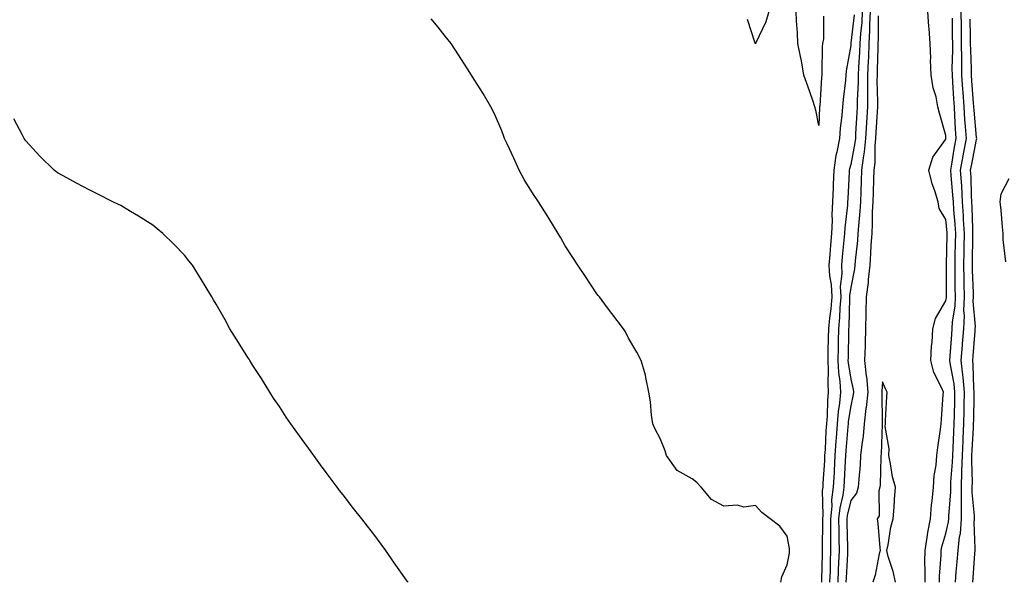
# Model space of a CAD drawing. Units: inches. Extents: x 884003 to 886643, y 7340138 to 7342778.
# Drawn here: x 885896 to 886206, y 7340872 to 7341049 of the extents above; entities that cross this region are included whole.
import ezdxf

# ---------------------------------------------------------------- set-up
doc = ezdxf.new("R2010")
doc.units = ezdxf.units.IN
doc.header["$MEASUREMENT"] = 0
doc.layers.add('Contour_88407340', color=7, linetype='Continuous', true_color=0x1ffef0)

msp = doc.modelspace()

# ---------------------------------------------------------------- linework, layer by layer
at = {"layer": 'Contour_88407340'}
for points in [[(886132.3, 7341051.92, 3337), (886131.3, 7341048.67, 3337), (886128.17, 7341042.04, 3337), (886128.12, 7341041.92, 3337), (886128.09, 7341041.88, 3337), (886128.05, 7341041.83, 3337), (886128.02, 7341041.89, 3337), (886128, 7341041.92, 3337), (886127.98, 7341041.98, 3337), (886125.56, 7341049.43, 3337)], [(886149.45, 7341050.52, 3337), (886149.49, 7341043.36, 3337), (886149.22, 7341041.92, 3337), (886149.11, 7341040.86, 3337), (886149, 7341032.87, 3337), (886148.92, 7341031.92, 3337), (886148.84, 7341031.12, 3337), (886148.29, 7341022.16, 3337), (886148.27, 7341021.92, 3337), (886148.25, 7341021.72, 3337), (886148.05, 7341015.98, 3337), (886147.02, 7341020.88, 3337), (886146.78, 7341021.92, 3337), (886146.1, 7341023.87, 3337), (886144.51, 7341028.38, 3337), (886143.3, 7341031.92, 3337), (886142.58, 7341036.45, 3337), (886142.23, 7341037.74, 3337), (886141.42, 7341041.92, 3337), (886141.34, 7341045.21, 3337), (886140.99, 7341048.99, 3337), (886140.88, 7341051.92, 3337)], [(886161.7, 7341051.92, 3335), (886161.52, 7341048.45, 3335), (886161.12, 7341045, 3335), (886160.95, 7341041.92, 3335), (886160.83, 7341039.14, 3335), (886160.54, 7341034.42, 3335), (886160.44, 7341031.92, 3335), (886160.41, 7341029.56, 3335), (886160.15, 7341024.02, 3335), (886160.13, 7341021.92, 3335), (886160.01, 7341019.96, 3335), (886159.62, 7341013.49, 3335), (886159.53, 7341011.92, 3335), (886159.4, 7341010.57, 3335), (886158.05, 7341003.66, 3335), (886157.63, 7341002.34, 3335), (886157.57, 7341001.92, 3335), (886157.55, 7341001.42, 3335), (886157.11, 7340992.86, 3335), (886157.07, 7340991.92, 3335), (886157.02, 7340990.89, 3335), (886156.19, 7340983.78, 3335), (886156.11, 7340981.92, 3335), (886155.93, 7340979.8, 3335), (886155.38, 7340974.59, 3335), (886155.16, 7340971.92, 3335), (886155.3, 7340969.17, 3335), (886154.79, 7340965.18, 3335), (886154.91, 7340961.92, 3335), (886154.62, 7340958.49, 3335), (886154.52, 7340955.45, 3335), (886154.19, 7340951.92, 3335), (886154.11, 7340947.98, 3335), (886154.08, 7340945.89, 3335), (886154.01, 7340941.92, 3335), (886154.21, 7340938.09, 3335), (886154.66, 7340935.31, 3335), (886154.89, 7340931.92, 3335), (886154.55, 7340928.41, 3335), (886154.14, 7340925.83, 3335), (886153.8, 7340921.92, 3335), (886153.49, 7340917.36, 3335), (886153.42, 7340916.55, 3335), (886153.11, 7340911.92, 3335), (886152.85, 7340907.12, 3335), (886152.83, 7340906.7, 3335), (886152.56, 7340901.92, 3335), (886152.05, 7340897.92, 3335), (886152.09, 7340895.96, 3335), (886151.69, 7340891.92, 3335), (886151.72, 7340888.25, 3335), (886151.69, 7340885.56, 3335), (886151.72, 7340881.92, 3335), (886151.59, 7340878.38, 3335), (886151.54, 7340875.41, 3335), (886151.41, 7340871.92, 3335)], [(886164.23, 7341051.92, 3334), (886164.02, 7341047.89, 3334), (886164.03, 7341045.94, 3334), (886163.8, 7341041.92, 3334), (886163.62, 7341037.49, 3334), (886163.59, 7341036.38, 3334), (886163.4, 7341031.92, 3334), (886163.35, 7341027.22, 3334), (886163.36, 7341026.61, 3334), (886163.31, 7341021.92, 3334), (886163.02, 7341016.95, 3334), (886163.01, 7341016.89, 3334), (886162.72, 7341011.92, 3334), (886162.32, 7341007.65, 3334), (886161.96, 7341005.83, 3334), (886161.51, 7341001.92, 3334), (886161.4, 7340998.58, 3334), (886161.25, 7340995.12, 3334), (886161.14, 7340991.92, 3334), (886160.98, 7340988.99, 3334), (886160.48, 7340984.36, 3334), (886160.34, 7340981.92, 3334), (886160.2, 7340979.77, 3334), (886159.44, 7340973.31, 3334), (886159.34, 7340971.92, 3334), (886159.21, 7340970.76, 3334), (886158.05, 7340964.89, 3334), (886157.71, 7340962.26, 3334), (886157.73, 7340961.92, 3334), (886157.7, 7340961.57, 3334), (886157.42, 7340952.55, 3334), (886157.36, 7340951.92, 3334), (886157.34, 7340951.22, 3334), (886157.21, 7340942.76, 3334), (886157.19, 7340941.92, 3334), (886157.24, 7340941.1, 3334), (886158.05, 7340936.05, 3334), (886158.84, 7340932.71, 3334), (886158.9, 7340931.92, 3334), (886158.83, 7340931.14, 3334), (886158.05, 7340927.55, 3334), (886157.28, 7340922.69, 3334), (886157.22, 7340921.92, 3334), (886157.16, 7340921.03, 3334), (886156.48, 7340913.48, 3334), (886156.38, 7340911.92, 3334), (886156.29, 7340910.16, 3334), (886156.01, 7340903.96, 3334), (886155.9, 7340901.92, 3334), (886155.58, 7340899.45, 3334), (886154.59, 7340895.38, 3334), (886154.25, 7340891.92, 3334), (886154.28, 7340888.15, 3334), (886154.36, 7340885.62, 3334), (886154.39, 7340881.92, 3334), (886154.25, 7340878.12, 3334), (886154.12, 7340875.85, 3334), (886153.98, 7340871.92, 3334)], [(886181.49, 7340871.92, 3333), (886181.56, 7340875.43, 3333), (886181.45, 7340878.52, 3333), (886181.52, 7340881.92, 3333), (886182.21, 7340886.08, 3333), (886182.32, 7340887.65, 3333), (886183.2, 7340891.92, 3333), (886183.56, 7340896.41, 3333), (886183.73, 7340897.6, 3333), (886184.12, 7340901.92, 3333), (886184.32, 7340905.66, 3333), (886184.99, 7340908.86, 3333), (886185.21, 7340911.92, 3333), (886185.5, 7340914.47, 3333), (886186.37, 7340920.24, 3333), (886186.58, 7340921.92, 3333), (886186.64, 7340923.33, 3333), (886187.24, 7340931.11, 3333), (886187.28, 7340931.92, 3333), (886186.79, 7340933.18, 3333), (886184.24, 7340938.12, 3333), (886183.29, 7340941.92, 3333), (886183.52, 7340946.45, 3333), (886183.71, 7340947.58, 3333), (886183.99, 7340951.92, 3333), (886184.83, 7340955.14, 3333), (886188.05, 7340960.74, 3333), (886188.21, 7340961.76, 3333), (886188.22, 7340961.92, 3333), (886188.22, 7340962.09, 3333), (886188.22, 7340971.75, 3333), (886188.21, 7340971.92, 3333), (886188.22, 7340972.09, 3333), (886188.44, 7340981.53, 3333), (886188.45, 7340981.92, 3333), (886188.43, 7340982.3, 3333), (886188.05, 7340986.35, 3333), (886185.92, 7340989.8, 3333), (886185.59, 7340991.92, 3333), (886184.56, 7340995.41, 3333), (886183.72, 7340997.59, 3333), (886182.73, 7341001.92, 3333), (886183.94, 7341006.03, 3333), (886188.05, 7341011.68, 3333), (886188.08, 7341011.89, 3333), (886188.09, 7341011.92, 3333), (886188.09, 7341011.96, 3333), (886188.05, 7341012.8, 3333), (886186.04, 7341019.91, 3333), (886185.57, 7341021.92, 3333), (886184.95, 7341025.02, 3333), (886184.05, 7341027.92, 3333), (886183.45, 7341031.92, 3333), (886183.26, 7341036.71, 3333), (886183.33, 7341037.19, 3333), (886183.06, 7341041.92, 3333), (886182.75, 7341046.62, 3333), (886182.71, 7341047.27, 3333), (886182.39, 7341051.92, 3333)], [(886191.09, 7340871.92, 3335), (886191.35, 7340875.23, 3335), (886191.62, 7340878.35, 3335), (886191.9, 7340881.92, 3335), (886192.39, 7340886.26, 3335), (886192.64, 7340887.33, 3335), (886193.03, 7340891.92, 3335), (886193, 7340896.87, 3335), (886193.01, 7340896.96, 3335), (886192.99, 7340901.92, 3335), (886193.13, 7340906.85, 3335), (886193.12, 7340906.99, 3335), (886193.25, 7340911.92, 3335), (886193.47, 7340916.5, 3335), (886193.52, 7340917.39, 3335), (886193.75, 7340921.92, 3335), (886193.82, 7340926.14, 3335), (886193.85, 7340927.72, 3335), (886193.92, 7340931.92, 3335), (886193.47, 7340936.5, 3335), (886193.45, 7340937.32, 3335), (886192.91, 7340941.92, 3335), (886193.28, 7340946.69, 3335), (886193.32, 7340947.19, 3335), (886193.7, 7340951.92, 3335), (886193.88, 7340956.09, 3335), (886193.76, 7340957.62, 3335), (886193.9, 7340961.92, 3335), (886193.83, 7340966.14, 3335), (886193.78, 7340967.64, 3335), (886193.7, 7340971.92, 3335), (886193.78, 7340976.19, 3335), (886193.8, 7340977.67, 3335), (886193.88, 7340981.92, 3335), (886193.63, 7340986.34, 3335), (886193.6, 7340987.47, 3335), (886193.33, 7340991.92, 3335), (886193.04, 7340996.91, 3335), (886193.04, 7340996.93, 3335), (886192.72, 7341001.92, 3335), (886193.53, 7341006.44, 3335), (886193.76, 7341007.63, 3335), (886194.55, 7341011.92, 3335), (886194.28, 7341015.69, 3335), (886194.07, 7341017.94, 3335), (886193.8, 7341021.92, 3335), (886193.5, 7341026.47, 3335), (886193.44, 7341027.31, 3335), (886193.13, 7341031.92, 3335), (886193.08, 7341036.89, 3335), (886193.08, 7341036.95, 3335), (886193.03, 7341041.92, 3335), (886192.95, 7341046.82, 3335), (886192.95, 7341047.02, 3335), (886192.87, 7341051.92, 3335)], [(886136.03, 7340871.92, 3336), (886136.34, 7340873.63, 3336), (886138.05, 7340877.44, 3336), (886138.81, 7340881.15, 3336), (886138.82, 7340881.92, 3336), (886138.72, 7340882.59, 3336), (886138.05, 7340886.43, 3336), (886135.75, 7340889.62, 3336), (886132.67, 7340891.92, 3336), (886130.05, 7340893.92, 3336), (886128.05, 7340896.16, 3336), (886124.37, 7340895.6, 3336), (886122.36, 7340896.23, 3336), (886118.05, 7340895.95, 3336), (886114.15, 7340898.02, 3336), (886110.93, 7340901.92, 3336), (886109.52, 7340903.39, 3336), (886108.05, 7340904.53, 3336), (886103.35, 7340907.22, 3336), (886100.04, 7340911.92, 3336), (886099.54, 7340913.41, 3336), (886098.05, 7340917.33, 3336), (886096.4, 7340920.27, 3336), (886095.69, 7340921.92, 3336), (886095.29, 7340924.68, 3336), (886095, 7340928.87, 3336), (886094.48, 7340931.92, 3336), (886093.46, 7340936.51, 3336), (886093.37, 7340937.24, 3336), (886092.02, 7340941.92, 3336), (886090.63, 7340944.5, 3336), (886088.05, 7340948.95, 3336), (886087.05, 7340950.92, 3336), (886086.49, 7340951.92, 3336), (886082.82, 7340956.69, 3336), (886081.42, 7340958.55, 3336), (886078.88, 7340961.92, 3336), (886078.51, 7340962.37, 3336), (886078.05, 7340962.94, 3336), (886074.46, 7340968.33, 3336), (886072.02, 7340971.92, 3336), (886070.5, 7340974.37, 3336), (886068.05, 7340978.06, 3336), (886066.66, 7340980.53, 3336), (886065.81, 7340981.92, 3336), (886062.91, 7340986.78, 3336), (886062.38, 7340987.59, 3336), (886059.61, 7340991.92, 3336), (886058.99, 7340992.86, 3336), (886058.05, 7340994.29, 3336), (886055.11, 7340998.98, 3336), (886053.54, 7341001.92, 3336), (886051.83, 7341005.7, 3336), (886049.74, 7341010.23, 3336), (886048.97, 7341011.92, 3336), (886048.71, 7341012.58, 3336), (886048.05, 7341014.33, 3336), (886045.77, 7341019.64, 3336), (886044.68, 7341021.92, 3336), (886042.2, 7341026.08, 3336), (886039.42, 7341030.55, 3336), (886038.57, 7341031.92, 3336), (886038.36, 7341032.23, 3336), (886038.05, 7341032.7, 3336), (886034.39, 7341038.25, 3336), (886032.09, 7341041.92, 3336), (886030.27, 7341044.14, 3336), (886028.05, 7341047.03, 3336), (886025.81, 7341049.68, 3336)], [(886159.11, 7341050.86, 3336), (886158.09, 7341041.96, 3336), (886158.09, 7341041.88, 3336), (886158.05, 7341041.21, 3336), (886156.68, 7341033.29, 3336), (886156.56, 7341031.92, 3336), (886156.41, 7341030.28, 3336), (886155.72, 7341024.25, 3336), (886155.52, 7341021.92, 3336), (886155.28, 7341019.16, 3336), (886154.77, 7341015.2, 3336), (886154.51, 7341011.92, 3336), (886153.67, 7341007.55, 3336), (886153.37, 7341006.59, 3336), (886152.72, 7341001.92, 3336), (886152.53, 7340997.44, 3336), (886152.5, 7340996.37, 3336), (886152.32, 7340991.92, 3336), (886152.12, 7340987.85, 3336), (886152.17, 7340986.04, 3336), (886151.99, 7340981.92, 3336), (886151.67, 7340978.3, 3336), (886151.48, 7340975.34, 3336), (886151.19, 7340971.92, 3336), (886151.36, 7340968.61, 3336), (886151.95, 7340965.82, 3336), (886152.09, 7340961.92, 3336), (886151.78, 7340958.19, 3336), (886151.33, 7340955.2, 3336), (886151.02, 7340951.92, 3336), (886150.96, 7340949.01, 3336), (886150.87, 7340944.74, 3336), (886150.82, 7340941.92, 3336), (886150.98, 7340938.99, 3336), (886150.8, 7340934.67, 3336), (886150.99, 7340931.92, 3336), (886150.73, 7340929.24, 3336), (886150.61, 7340924.48, 3336), (886150.39, 7340921.92, 3336), (886150.24, 7340919.73, 3336), (886149.97, 7340913.83, 3336), (886149.84, 7340911.92, 3336), (886149.75, 7340910.22, 3336), (886149.3, 7340903.17, 3336), (886149.23, 7340901.92, 3336), (886149.09, 7340900.88, 3336), (886149.25, 7340893.12, 3336), (886149.13, 7340891.92, 3336), (886149.14, 7340890.83, 3336), (886149.04, 7340882.92, 3336), (886149.05, 7340881.92, 3336), (886149.02, 7340880.95, 3336), (886148.88, 7340872.75, 3336), (886148.84, 7340871.92, 3336)], [(886166.69, 7341050.56, 3333), (886166.73, 7341043.24, 3333), (886166.65, 7341041.92, 3333), (886166.59, 7341040.46, 3333), (886166.43, 7341033.54, 3333), (886166.36, 7341031.92, 3333), (886166.34, 7341030.21, 3333), (886166.51, 7341023.46, 3333), (886166.49, 7341021.92, 3333), (886166.4, 7341020.27, 3333), (886166.03, 7341013.94, 3333), (886165.91, 7341011.92, 3333), (886165.69, 7341009.56, 3333), (886165.63, 7341004.34, 3333), (886165.35, 7341001.92, 3333), (886165.26, 7340999.13, 3333), (886165.13, 7340994.84, 3333), (886165.02, 7340991.92, 3333), (886164.86, 7340988.73, 3333), (886164.85, 7340985.12, 3333), (886164.67, 7340981.92, 3333), (886164.42, 7340978.29, 3333), (886164.35, 7340975.62, 3333), (886164.08, 7340971.92, 3333), (886163.57, 7340967.45, 3333), (886163.53, 7340966.44, 3333), (886162.94, 7340961.92, 3333), (886162.87, 7340957.1, 3333), (886162.85, 7340956.72, 3333), (886162.77, 7340951.92, 3333), (886162.62, 7340947.35, 3333), (886162.59, 7340946.46, 3333), (886162.43, 7340941.92, 3333), (886162.97, 7340937, 3333), (886163, 7340936.87, 3333), (886163.41, 7340931.92, 3333), (886162.94, 7340927.03, 3333), (886162.88, 7340926.75, 3333), (886162.31, 7340921.92, 3333), (886161.96, 7340918.01, 3333), (886161.55, 7340915.42, 3333), (886161.19, 7340911.92, 3333), (886161.02, 7340908.95, 3333), (886160.62, 7340904.49, 3333), (886160.46, 7340901.92, 3333), (886159.93, 7340900.04, 3333), (886158.05, 7340897.71, 3333), (886156.92, 7340893.05, 3333), (886156.8, 7340891.92, 3333), (886156.82, 7340890.68, 3333), (886157.05, 7340882.92, 3333), (886157.06, 7340881.92, 3333), (886157.02, 7340880.88, 3333), (886156.6, 7340873.37, 3333), (886156.55, 7340871.92, 3333)], [(886186.05, 7340871.92, 3334), (886186.09, 7340873.88, 3334), (886186.58, 7340880.45, 3334), (886186.61, 7340881.92, 3334), (886186.82, 7340883.16, 3334), (886188.05, 7340887.34, 3334), (886188.93, 7340891.04, 3334), (886189.01, 7340891.92, 3334), (886189, 7340892.87, 3334), (886189.61, 7340900.36, 3334), (886189.61, 7340901.92, 3334), (886189.65, 7340903.52, 3334), (886190.15, 7340909.82, 3334), (886190.21, 7340911.92, 3334), (886190.32, 7340914.19, 3334), (886190.56, 7340919.41, 3334), (886190.68, 7340921.92, 3334), (886190.73, 7340924.6, 3334), (886190.83, 7340929.14, 3334), (886190.88, 7340931.92, 3334), (886190.63, 7340934.5, 3334), (886189.47, 7340940.5, 3334), (886189.3, 7340941.92, 3334), (886189.41, 7340943.28, 3334), (886189.92, 7340950.05, 3334), (886190.07, 7340951.92, 3334), (886190.16, 7340954.03, 3334), (886190.96, 7340959.01, 3334), (886191.06, 7340961.92, 3334), (886191.01, 7340964.88, 3334), (886191.01, 7340968.96, 3334), (886190.96, 7340971.92, 3334), (886191.01, 7340974.88, 3334), (886191.11, 7340978.86, 3334), (886191.16, 7340981.92, 3334), (886191, 7340984.86, 3334), (886190.57, 7340989.4, 3334), (886190.42, 7340991.92, 3334), (886190.29, 7340994.16, 3334), (886189.68, 7341000.28, 3334), (886189.58, 7341001.92, 3334), (886189.91, 7341003.79, 3334), (886190.81, 7341009.16, 3334), (886191.32, 7341011.92, 3334), (886191.1, 7341014.97, 3334), (886190.92, 7341019.05, 3334), (886190.73, 7341021.92, 3334), (886190.56, 7341024.43, 3334), (886190.25, 7341029.71, 3334), (886190.11, 7341031.92, 3334), (886190.09, 7341033.96, 3334), (886190.22, 7341039.75, 3334), (886190.2, 7341041.92, 3334), (886190.17, 7341044.04, 3334), (886190.12, 7341049.85, 3334)], [(886196.51, 7340871.92, 3336), (886196.62, 7340873.35, 3336), (886197.19, 7340881.06, 3336), (886197.25, 7340881.92, 3336), (886197.33, 7340882.64, 3336), (886196.96, 7340890.83, 3336), (886197.05, 7340891.92, 3336), (886197.05, 7340892.92, 3336), (886196.38, 7340900.25, 3336), (886196.37, 7340901.92, 3336), (886196.41, 7340903.56, 3336), (886196.24, 7340910.11, 3336), (886196.28, 7340911.92, 3336), (886196.37, 7340913.6, 3336), (886196.75, 7340920.62, 3336), (886196.81, 7340921.92, 3336), (886196.83, 7340923.14, 3336), (886196.95, 7340930.82, 3336), (886196.97, 7340931.92, 3336), (886196.85, 7340933.12, 3336), (886196.67, 7340940.54, 3336), (886196.51, 7340941.92, 3336), (886196.62, 7340943.35, 3336), (886197.27, 7340951.14, 3336), (886197.33, 7340951.92, 3336), (886197.36, 7340952.61, 3336), (886196.7, 7340960.57, 3336), (886196.75, 7340961.92, 3336), (886196.72, 7340963.25, 3336), (886196.47, 7340970.34, 3336), (886196.44, 7340971.92, 3336), (886196.47, 7340973.5, 3336), (886196.57, 7340980.44, 3336), (886196.59, 7340981.92, 3336), (886196.51, 7340983.46, 3336), (886196.34, 7340990.21, 3336), (886196.24, 7340991.92, 3336), (886196.12, 7340993.84, 3336), (886195.99, 7340999.86, 3336), (886195.86, 7341001.92, 3336), (886196.19, 7341003.78, 3336), (886197.72, 7341011.59, 3336), (886197.78, 7341011.92, 3336), (886197.76, 7341012.21, 3336), (886196.95, 7341020.82, 3336), (886196.88, 7341021.92, 3336), (886196.8, 7341023.17, 3336), (886196.27, 7341030.14, 3336), (886196.16, 7341031.92, 3336), (886196.14, 7341033.83, 3336), (886195.88, 7341039.75, 3336), (886195.86, 7341041.92, 3336), (886195.82, 7341044.15, 3336), (886195.69, 7341049.56, 3336)], [(886018.53, 7340871.92, 3335), (886018.33, 7340872.2, 3335), (886018.05, 7340872.61, 3335), (886014.2, 7340878.07, 3335), (886011.57, 7340881.92, 3335), (886010.06, 7340883.93, 3335), (886008.05, 7340886.7, 3335), (886005.72, 7340889.59, 3335), (886003.94, 7340891.92, 3335), (886001.32, 7340895.19, 3335), (885998.05, 7340899.54, 3335), (885996.97, 7340900.85, 3335), (885996.17, 7340901.92, 3335), (885992.73, 7340906.6, 3335), (885990.98, 7340909, 3335), (885988.83, 7340911.92, 3335), (885988.51, 7340912.38, 3335), (885988.05, 7340913.04, 3335), (885984.28, 7340918.15, 3335), (885981.58, 7340921.92, 3335), (885980.16, 7340924.03, 3335), (885978.05, 7340927.34, 3335), (885976.18, 7340930.05, 3335), (885974.93, 7340931.92, 3335), (885972.34, 7340936.21, 3335), (885969.65, 7340940.32, 3335), (885968.62, 7340941.92, 3335), (885968.42, 7340942.29, 3335), (885968.05, 7340942.88, 3335), (885964.54, 7340948.41, 3335), (885962.39, 7340951.92, 3335), (885960.85, 7340954.72, 3335), (885958.05, 7340959.63, 3335), (885957.2, 7340961.07, 3335), (885956.69, 7340961.92, 3335), (885954.57, 7340965.4, 3335), (885953.43, 7340967.3, 3335), (885950.57, 7340971.92, 3335), (885949.47, 7340973.34, 3335), (885948.05, 7340975.12, 3335), (885944.69, 7340978.56, 3335), (885941.26, 7340981.92, 3335), (885939.51, 7340983.38, 3335), (885938.05, 7340984.53, 3335), (885933.55, 7340987.41, 3335), (885931.09, 7340988.88, 3335), (885928.05, 7340990.74, 3335), (885927.24, 7340991.11, 3335), (885925.46, 7340991.92, 3335), (885920.55, 7340994.42, 3335), (885918.05, 7340995.69, 3335), (885914, 7340997.87, 3335), (885909.82, 7341000.15, 3335), (885908.05, 7341001.1, 3335), (885907.57, 7341001.45, 3335), (885906.97, 7341001.92, 3335), (885902.45, 7341006.32, 3335), (885898.05, 7341011.19, 3335), (885897.75, 7341011.62, 3335), (885897.58, 7341011.92, 3335), (885896.99, 7341012.98, 3335), (885894.23, 7341018.1, 3335)], [(886206.97, 7340973, 3337), (886206.15, 7340980.02, 3337), (886206.13, 7340981.92, 3337), (886205.89, 7340984.08, 3337), (886205.48, 7340989.35, 3337), (886205.17, 7340991.92, 3337), (886205.49, 7340994.48, 3337), (886208.05, 7340999.31, 3337)], [(886172.23, 7340871.92, 3332), (886171.43, 7340875.3, 3332), (886169.9, 7340880.07, 3332), (886169.4, 7340881.92, 3332), (886169.83, 7340883.7, 3332), (886170.68, 7340889.29, 3332), (886171.49, 7340891.92, 3332), (886171.75, 7340895.62, 3332), (886171.89, 7340898.08, 3332), (886172.16, 7340901.92, 3332), (886171.28, 7340905.15, 3332), (886170.65, 7340909.32, 3332), (886170.06, 7340911.92, 3332), (886170.18, 7340914.05, 3332), (886168.94, 7340921.03, 3332), (886169.02, 7340921.92, 3332), (886169.07, 7340922.94, 3332), (886169.45, 7340930.52, 3332), (886169.51, 7340931.92, 3332), (886169.04, 7340932.91, 3332), (886168.05, 7340935.13, 3332), (886167.9, 7340932.07, 3332), (886167.91, 7340931.92, 3332), (886167.9, 7340931.77, 3332), (886167.95, 7340922.02, 3332), (886167.94, 7340921.92, 3332), (886167.93, 7340921.8, 3332), (886167.65, 7340912.32, 3332), (886167.61, 7340911.92, 3332), (886167.58, 7340911.45, 3332), (886167.31, 7340902.66, 3332), (886167.26, 7340901.92, 3332), (886166.96, 7340900.83, 3332), (886167.08, 7340892.89, 3332), (886166.43, 7340891.92, 3332), (886166.62, 7340890.49, 3332), (886167.22, 7340882.76, 3332), (886167.32, 7340881.92, 3332), (886167.07, 7340880.94, 3332), (886165.73, 7340874.23, 3332), (886165.07, 7340871.92, 3332)]]:
    msp.add_polyline3d(points, dxfattribs=at)

doc.saveas('drawing.dxf')
